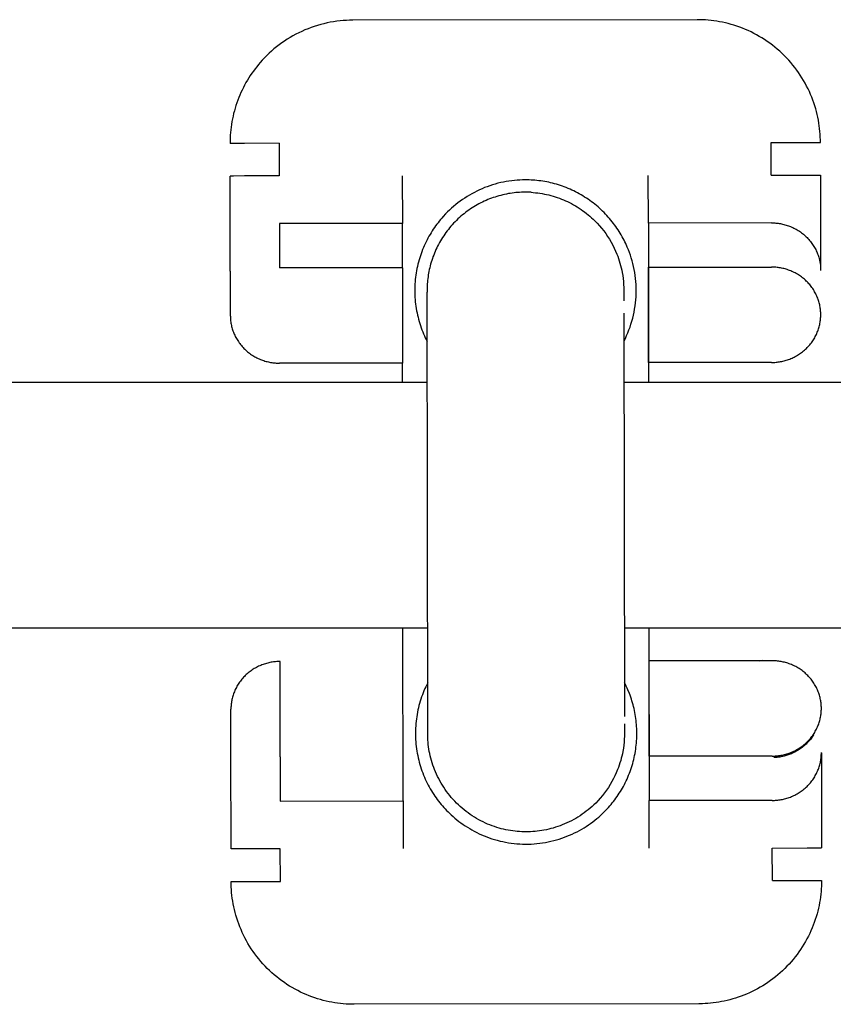
# Model space of a CAD drawing. Units: millimetres. Extents: x -1646 to 31754, y -2000 to 4000.
# Drawn here: x 448 to 481, y 1980 to 2020 of the extents above; entities that cross this region are included whole.
import ezdxf

# ---------------------------------------------------------------- set-up
doc = ezdxf.new("R2010")
doc.units = ezdxf.units.MM
doc.layers.add('ORG6008AY 2D', color=7, linetype='Continuous', true_color=0x000000)

msp = doc.modelspace()

# ---------------------------------------------------------------- linework, layer by layer
at = {"layer": 'ORG6008AY 2D', "color": 18, "linetype": 'Continuous', "true_color": 0x000000}
for points in [[(461.242, 2019.706), (461.112, 2019.704), (460.982, 2019.699), (460.851, 2019.69), (460.72, 2019.678), (460.589, 2019.662), (460.457, 2019.643), (460.326, 2019.62), (460.195, 2019.594), (460.064, 2019.564), (459.934, 2019.53), (459.804, 2019.493), (459.675, 2019.452), (459.547, 2019.408), (459.421, 2019.36), (459.295, 2019.309), (459.171, 2019.254), (459.049, 2019.196), (458.928, 2019.135), (458.809, 2019.07), (458.692, 2019.002), (458.577, 2018.932), (458.464, 2018.858), (458.353, 2018.782), (458.245, 2018.703), (458.139, 2018.621), (458.036, 2018.536), (457.935, 2018.45), (457.837, 2018.361), (457.742, 2018.269), (457.65, 2018.176), (457.56, 2018.081), (457.474, 2017.984)], [(475.242, 2019.727), (461.242, 2019.706)], [(480.25, 2014.735), (480.248, 2014.846), (480.244, 2014.958), (480.238, 2015.07), (480.229, 2015.184), (480.217, 2015.298), (480.202, 2015.413), (480.185, 2015.528), (480.165, 2015.644), (480.142, 2015.761), (480.116, 2015.877), (480.087, 2015.994), (480.055, 2016.11), (480.02, 2016.227), (479.981, 2016.343), (479.94, 2016.459), (479.896, 2016.575), (479.848, 2016.69), (479.798, 2016.804), (479.744, 2016.918), (479.688, 2017.03), (479.628, 2017.142), (479.565, 2017.252), (479.499, 2017.362), (479.431, 2017.469), (479.359, 2017.576), (479.284, 2017.68), (479.207, 2017.783), (479.127, 2017.884), (479.044, 2017.984), (478.958, 2018.081), (478.87, 2018.175), (478.78, 2018.268), (478.687, 2018.358), (478.592, 2018.446), (478.495, 2018.531), (478.395, 2018.614), (478.294, 2018.693), (478.191, 2018.771), (478.086, 2018.845), (477.98, 2018.916), (477.871, 2018.985), (477.762, 2019.05), (477.651, 2019.113), (477.54, 2019.172), (477.427, 2019.228), (477.313, 2019.282), (477.198, 2019.332), (477.083, 2019.379), (476.968, 2019.423), (476.851, 2019.464), (476.735, 2019.501), (476.618, 2019.536), (476.502, 2019.568), (476.385, 2019.597), (476.268, 2019.622), (476.152, 2019.645), (476.036, 2019.665), (475.921, 2019.682), (475.806, 2019.696), (475.692, 2019.708), (475.578, 2019.716), (475.465, 2019.723), (475.353, 2019.726), (475.242, 2019.727)], [(457.474, 2017.984), (457.403, 2017.9), (457.333, 2017.815), (457.266, 2017.727), (457.2, 2017.638), (457.135, 2017.547), (457.073, 2017.455), (457.013, 2017.361), (456.954, 2017.265), (456.898, 2017.168), (456.843, 2017.069), (456.791, 2016.97), (456.741, 2016.868), (456.694, 2016.766), (456.648, 2016.662), (456.605, 2016.558), (456.564, 2016.452), (456.526, 2016.346), (456.49, 2016.239), (456.457, 2016.131), (456.426, 2016.022), (456.397, 2015.913), (456.371, 2015.803), (456.348, 2015.693), (456.327, 2015.583), (456.309, 2015.472), (456.293, 2015.361), (456.279, 2015.251), (456.269, 2015.14), (456.26, 2015.029), (456.254, 2014.919), (456.251, 2014.809), (456.25, 2014.699)], [(458.25, 2014.702), (456.836, 2014.7), (456.39, 2014.699), (456.283, 2014.699), (456.258, 2014.699), (456.252, 2014.699), (456.25, 2014.699), (456.25, 2014.699), (456.25, 2014.699), (456.25, 2014.699)], [(458.25, 2014.702), (458.252, 2013.376)], [(478.25, 2014.732), (479.664, 2014.734), (480.109, 2014.734), (480.216, 2014.735), (480.242, 2014.735), (480.248, 2014.735), (480.249, 2014.735), (480.25, 2014.735), (480.25, 2014.735), (480.25, 2014.735)], [(478.252, 2013.406), (478.25, 2014.732)], [(458.252, 2013.376), (456.838, 2013.374), (456.392, 2013.373), (456.285, 2013.373), (456.26, 2013.373), (456.254, 2013.373), (456.252, 2013.373), (456.252, 2013.373), (456.252, 2013.373), (456.252, 2013.373)], [(456.258, 2009.5), (456.252, 2013.373)], [(463.252, 2013.384), (463.255, 2011.447)], [(468.252, 2013.217), (468.142, 2013.215), (468.031, 2013.211), (467.92, 2013.204), (467.809, 2013.194), (467.698, 2013.182), (467.586, 2013.166), (467.475, 2013.148), (467.364, 2013.127), (467.253, 2013.103), (467.142, 2013.076), (467.032, 2013.046), (466.923, 2013.014), (466.814, 2012.979), (466.706, 2012.94), (466.599, 2012.9), (466.493, 2012.856), (466.388, 2012.81), (466.285, 2012.761), (466.183, 2012.709), (466.082, 2012.655), (465.983, 2012.599), (465.885, 2012.54), (465.789, 2012.479), (465.695, 2012.415), (465.603, 2012.349), (465.513, 2012.282), (465.424, 2012.212), (465.338, 2012.14), (465.254, 2012.067), (465.172, 2011.991), (465.093, 2011.914), (465.015, 2011.836)], [(472.264, 2006.665), (472.319, 2006.775), (472.371, 2006.888), (472.42, 2007.002), (472.466, 2007.118), (472.508, 2007.236), (472.548, 2007.355), (472.584, 2007.475), (472.617, 2007.597), (472.647, 2007.719), (472.673, 2007.842), (472.696, 2007.966), (472.715, 2008.091), (472.731, 2008.216), (472.743, 2008.341), (472.752, 2008.466), (472.757, 2008.591), (472.759, 2008.717), (472.757, 2008.841), (472.752, 2008.966), (472.744, 2009.089), (472.732, 2009.213), (472.716, 2009.335), (472.698, 2009.456), (472.676, 2009.576), (472.652, 2009.695), (472.624, 2009.812), (472.593, 2009.928), (472.559, 2010.043), (472.523, 2010.155), (472.484, 2010.266), (472.442, 2010.376), (472.398, 2010.483), (472.334, 2010.625), (472.3, 2010.696), (472.265, 2010.767), (472.228, 2010.837), (472.19, 2010.907), (472.151, 2010.976), (472.11, 2011.046), (472.067, 2011.114), (472.024, 2011.182), (471.978, 2011.25), (471.932, 2011.317), (471.884, 2011.383), (471.835, 2011.449), (471.784, 2011.514), (471.732, 2011.578), (471.679, 2011.642), (471.624, 2011.704), (471.568, 2011.766), (471.511, 2011.827), (471.453, 2011.887), (471.393, 2011.946), (471.333, 2012.004), (471.271, 2012.061), (471.208, 2012.116), (471.143, 2012.171), (471.078, 2012.225), (471.012, 2012.277), (470.944, 2012.328), (470.876, 2012.378), (470.807, 2012.426), (470.737, 2012.474), (470.665, 2012.519), (470.594, 2012.564), (470.521, 2012.607), (470.447, 2012.649), (470.373, 2012.689), (470.298, 2012.728), (470.223, 2012.766), (470.147, 2012.802), (470.07, 2012.836), (469.993, 2012.87), (469.915, 2012.901), (469.837, 2012.931), (469.759, 2012.96), (469.68, 2012.987), (469.601, 2013.012), (469.522, 2013.036), (469.442, 2013.059), (469.362, 2013.08), (469.283, 2013.099), (469.203, 2013.117), (469.123, 2013.133), (469.043, 2013.148), (468.963, 2013.162), (468.883, 2013.173), (468.804, 2013.184), (468.724, 2013.193), (468.645, 2013.2), (468.566, 2013.207), (468.487, 2013.211), (468.408, 2013.214), (468.252, 2013.217)], [(473.255, 2011.462), (473.252, 2013.399)], [(478.252, 2013.406), (479.666, 2013.408), (480.111, 2013.409), (480.218, 2013.409), (480.244, 2013.409), (480.25, 2013.409), (480.251, 2013.409), (480.252, 2013.409), (480.252, 2013.409), (480.252, 2013.409)], [(480.252, 2013.409), (480.258, 2009.537)], [(463.255, 2011.447), (458.255, 2011.44)], [(463.258, 2009.647), (463.255, 2011.446)], [(465.015, 2011.836), (464.909, 2011.721), (464.856, 2011.662), (464.805, 2011.601), (464.754, 2011.539), (464.704, 2011.476), (464.655, 2011.411), (464.606, 2011.345), (464.559, 2011.278), (464.513, 2011.21), (464.467, 2011.14), (464.423, 2011.069), (464.379, 2010.997), (464.337, 2010.924), (464.296, 2010.849), (464.257, 2010.774), (464.218, 2010.697), (464.181, 2010.619), (464.145, 2010.54), (464.111, 2010.461), (464.078, 2010.38), (464.046, 2010.298), (464.016, 2010.215), (463.987, 2010.132), (463.96, 2010.047), (463.935, 2009.962), (463.911, 2009.876), (463.889, 2009.79), (463.868, 2009.702), (463.849, 2009.614), (463.832, 2009.526), (463.817, 2009.437), (463.803, 2009.348), (463.792, 2009.258), (463.782, 2009.168), (463.774, 2009.077), (463.767, 2008.987), (463.763, 2008.896), (463.76, 2008.805), (463.759, 2008.714), (463.76, 2008.623), (463.763, 2008.532), (463.768, 2008.441), (463.774, 2008.35), (463.782, 2008.26), (463.793, 2008.169), (463.804, 2008.079), (463.818, 2007.99), (463.834, 2007.9), (463.851, 2007.812), (463.87, 2007.724), (463.891, 2007.636), (463.913, 2007.549), (463.937, 2007.463), (463.963, 2007.377), (463.991, 2007.292), (464.02, 2007.208), (464.05, 2007.125), (464.082, 2007.043), (464.116, 2006.961), (464.151, 2006.881), (464.187, 2006.802), (464.225, 2006.723), (464.264, 2006.646)], [(478.255, 2011.469), (473.255, 2011.462)], [(473.255, 2011.462), (473.265, 2005)], [(478.255, 2011.469), (478.3, 2011.469), (478.344, 2011.468), (478.39, 2011.465), (478.435, 2011.462), (478.481, 2011.457), (478.527, 2011.452), (478.573, 2011.445), (478.619, 2011.438), (478.666, 2011.429), (478.712, 2011.419), (478.759, 2011.408), (478.805, 2011.395), (478.852, 2011.382), (478.899, 2011.367), (478.945, 2011.352), (478.991, 2011.335), (479.037, 2011.316), (479.083, 2011.297), (479.129, 2011.276), (479.174, 2011.255), (479.218, 2011.232), (479.263, 2011.207), (479.306, 2011.182), (479.35, 2011.156), (479.392, 2011.128), (479.434, 2011.099), (479.475, 2011.069), (479.516, 2011.038), (479.556, 2011.007), (479.595, 2010.974), (479.633, 2010.94), (479.67, 2010.905), (479.706, 2010.869), (479.741, 2010.832), (479.775, 2010.795), (479.808, 2010.756), (479.84, 2010.717), (479.871, 2010.677), (479.901, 2010.637), (479.93, 2010.596), (479.957, 2010.554), (479.984, 2010.512), (480.009, 2010.469), (480.033, 2010.426), (480.056, 2010.382), (480.077, 2010.338), (480.097, 2010.294), (480.116, 2010.249), (480.134, 2010.205), (480.15, 2010.16), (480.166, 2010.115), (480.18, 2010.07), (480.193, 2010.024), (480.204, 2009.979), (480.215, 2009.934), (480.224, 2009.889), (480.232, 2009.844), (480.239, 2009.8), (480.245, 2009.755), (480.25, 2009.711), (480.253, 2009.667), (480.256, 2009.623), (480.257, 2009.58), (480.258, 2009.537)], [(458.255, 2011.44), (458.26, 2009.64)], [(456.258, 2009.5), (456.262, 2007.7)], [(463.26, 2009.647), (458.26, 2009.64)], [(463.26, 2009.647), (463.265, 2005.773)], [(473.26, 2009.662), (478.26, 2009.67)], [(473.265, 2005.788), (473.26, 2009.662)], [(480.262, 2007.737), (480.262, 2007.78), (480.26, 2007.824), (480.257, 2007.867), (480.254, 2007.911), (480.249, 2007.956), (480.243, 2008), (480.236, 2008.045), (480.228, 2008.09), (480.219, 2008.135), (480.208, 2008.18), (480.197, 2008.225), (480.184, 2008.27), (480.17, 2008.315), (480.155, 2008.36), (480.138, 2008.405), (480.12, 2008.45), (480.101, 2008.494), (480.081, 2008.538), (480.06, 2008.582), (480.037, 2008.626), (480.013, 2008.669), (479.988, 2008.712), (479.962, 2008.754), (479.934, 2008.796), (479.905, 2008.837), (479.876, 2008.878), (479.845, 2008.917), (479.813, 2008.957), (479.779, 2008.995), (479.745, 2009.032), (479.71, 2009.069), (479.674, 2009.105), (479.637, 2009.14), (479.599, 2009.174), (479.56, 2009.207), (479.52, 2009.239), (479.48, 2009.27), (479.438, 2009.299), (479.396, 2009.328), (479.354, 2009.356), (479.311, 2009.382), (479.267, 2009.408), (479.223, 2009.432), (479.178, 2009.455), (479.133, 2009.477), (479.087, 2009.497), (479.042, 2009.517), (478.996, 2009.535), (478.949, 2009.552), (478.903, 2009.568), (478.856, 2009.582), (478.81, 2009.596), (478.763, 2009.608), (478.716, 2009.619), (478.67, 2009.629), (478.623, 2009.638), (478.577, 2009.646), (478.531, 2009.652), (478.485, 2009.658), (478.439, 2009.662), (478.394, 2009.665), (478.349, 2009.668), (478.304, 2009.669), (478.26, 2009.67)], [(480.258, 2009.537), (480.258, 2009.535)], [(456.262, 2007.7), (456.263, 2007.657), (456.264, 2007.614), (456.267, 2007.57), (456.271, 2007.526), (456.275, 2007.482), (456.281, 2007.437), (456.288, 2007.392), (456.296, 2007.348), (456.305, 2007.302), (456.316, 2007.257), (456.328, 2007.212), (456.34, 2007.167), (456.354, 2007.122), (456.37, 2007.077), (456.386, 2007.032), (456.404, 2006.987), (456.423, 2006.943), (456.443, 2006.898), (456.464, 2006.854), (456.487, 2006.811), (456.511, 2006.767), (456.536, 2006.725), (456.562, 2006.682), (456.59, 2006.641), (456.619, 2006.599), (456.648, 2006.559), (456.679, 2006.519), (456.711, 2006.48), (456.745, 2006.441), (456.779, 2006.404), (456.814, 2006.367), (456.85, 2006.331), (456.887, 2006.296), (456.925, 2006.262), (456.964, 2006.229), (457.004, 2006.197), (457.045, 2006.166), (457.086, 2006.137), (457.128, 2006.108), (457.17, 2006.08), (457.214, 2006.054), (457.257, 2006.028), (457.302, 2006.004), (457.346, 2005.981), (457.392, 2005.959), (457.437, 2005.939), (457.483, 2005.919), (457.529, 2005.901), (457.575, 2005.884), (457.622, 2005.868), (457.668, 2005.853), (457.715, 2005.84), (457.762, 2005.828), (457.808, 2005.817), (457.855, 2005.807), (457.901, 2005.798), (457.948, 2005.79), (457.994, 2005.784), (458.04, 2005.778), (458.086, 2005.774), (458.131, 2005.77), (458.176, 2005.768), (458.221, 2005.766), (458.265, 2005.766)], [(478.265, 2005.796), (478.31, 2005.796), (478.354, 2005.798), (478.399, 2005.8), (478.445, 2005.804), (478.491, 2005.808), (478.537, 2005.814), (478.583, 2005.821), (478.629, 2005.829), (478.675, 2005.838), (478.722, 2005.848), (478.769, 2005.859), (478.815, 2005.871), (478.862, 2005.885), (478.908, 2005.9), (478.955, 2005.916), (479.001, 2005.933), (479.047, 2005.951), (479.093, 2005.971), (479.138, 2005.991), (479.183, 2006.013), (479.228, 2006.036), (479.272, 2006.061), (479.316, 2006.086), (479.359, 2006.113), (479.401, 2006.141), (479.443, 2006.169), (479.484, 2006.199), (479.525, 2006.23), (479.564, 2006.262), (479.603, 2006.296), (479.641, 2006.33), (479.678, 2006.365), (479.714, 2006.401), (479.749, 2006.437), (479.783, 2006.475), (479.816, 2006.513), (479.848, 2006.553), (479.879, 2006.593), (479.909, 2006.633), (479.937, 2006.674), (479.965, 2006.716), (479.991, 2006.759), (480.016, 2006.801), (480.04, 2006.845), (480.062, 2006.888), (480.084, 2006.932), (480.104, 2006.977), (480.122, 2007.021), (480.14, 2007.066), (480.156, 2007.111), (480.172, 2007.156), (480.186, 2007.201), (480.198, 2007.246), (480.21, 2007.292), (480.22, 2007.337), (480.229, 2007.382), (480.237, 2007.427), (480.244, 2007.471), (480.25, 2007.516), (480.254, 2007.56), (480.258, 2007.604), (480.26, 2007.648), (480.262, 2007.691), (480.262, 2007.734)], [(480.262, 2007.737), (480.262, 2007.736)], [(480.262, 2007.734), (480.262, 2007.736)], [(463.265, 2005.773), (458.265, 2005.766)], [(463.265, 2005), (463.263, 2005.773)], [(478.265, 2005.796), (473.265, 2005.788)], [(463.29, 1987.972), (463.28, 1995)], [(473.28, 1995), (473.29, 1987.987)], [(458.283, 1993.64), (458.239, 1993.639), (458.194, 1993.638), (458.149, 1993.635), (458.104, 1993.632), (458.058, 1993.627), (458.012, 1993.622), (457.966, 1993.615), (457.919, 1993.607), (457.873, 1993.598), (457.826, 1993.588), (457.78, 1993.577), (457.733, 1993.564), (457.687, 1993.551), (457.64, 1993.536), (457.594, 1993.52), (457.547, 1993.503), (457.501, 1993.484), (457.456, 1993.465), (457.41, 1993.444), (457.365, 1993.422), (457.32, 1993.399), (457.276, 1993.375), (457.233, 1993.349), (457.189, 1993.322), (457.147, 1993.295), (457.105, 1993.266), (457.064, 1993.236), (457.023, 1993.205), (456.984, 1993.173), (456.945, 1993.14), (456.907, 1993.105), (456.87, 1993.07), (456.834, 1993.034), (456.799, 1992.998), (456.765, 1992.96), (456.732, 1992.921), (456.7, 1992.882), (456.669, 1992.842), (456.639, 1992.802), (456.611, 1992.76), (456.583, 1992.718), (456.557, 1992.676), (456.532, 1992.633), (456.508, 1992.59), (456.486, 1992.546), (456.464, 1992.502), (456.444, 1992.458), (456.426, 1992.413), (456.408, 1992.368), (456.392, 1992.323), (456.376, 1992.278), (456.363, 1992.233), (456.35, 1992.188), (456.338, 1992.143), (456.328, 1992.097), (456.319, 1992.052), (456.311, 1992.008), (456.304, 1991.963), (456.299, 1991.918), (456.294, 1991.874), (456.29, 1991.83), (456.288, 1991.786), (456.287, 1991.743), (456.286, 1991.7)], [(458.289, 1989.766), (458.283, 1993.64)], [(478.283, 1993.67), (473.283, 1993.662)], [(473.289, 1989.788), (473.283, 1993.662)], [(477.785, 1993.669), (477.849, 1993.684), (477.912, 1993.697)], [(480.286, 1991.736), (480.286, 1991.779), (480.284, 1991.822), (480.281, 1991.866), (480.278, 1991.91), (480.273, 1991.954), (480.267, 1991.998), (480.26, 1992.043), (480.252, 1992.088), (480.243, 1992.133), (480.233, 1992.178), (480.221, 1992.223), (480.208, 1992.269), (480.194, 1992.314), (480.179, 1992.359), (480.162, 1992.404), (480.145, 1992.448), (480.126, 1992.493), (480.106, 1992.537), (480.084, 1992.581), (480.061, 1992.625), (480.038, 1992.668), (480.012, 1992.711), (479.986, 1992.753), (479.959, 1992.795), (479.93, 1992.836), (479.9, 1992.877), (479.869, 1992.917), (479.837, 1992.956), (479.804, 1992.994), (479.77, 1993.032), (479.735, 1993.069), (479.698, 1993.104), (479.661, 1993.139), (479.623, 1993.173), (479.584, 1993.206), (479.545, 1993.238), (479.504, 1993.269), (479.463, 1993.299), (479.421, 1993.328), (479.378, 1993.356), (479.335, 1993.382), (479.291, 1993.407), (479.247, 1993.432), (479.202, 1993.455), (479.157, 1993.476), (479.112, 1993.497), (479.066, 1993.517), (479.02, 1993.535), (478.973, 1993.552), (478.927, 1993.568), (478.88, 1993.582), (478.834, 1993.596), (478.787, 1993.608), (478.74, 1993.619), (478.694, 1993.629), (478.647, 1993.638), (478.601, 1993.646), (478.555, 1993.652), (478.509, 1993.658), (478.463, 1993.662), (478.418, 1993.665), (478.373, 1993.668), (478.328, 1993.669), (478.283, 1993.67)], [(464.285, 1992.776), (464.245, 1992.697), (464.207, 1992.617), (464.17, 1992.536), (464.134, 1992.454), (464.101, 1992.37), (464.068, 1992.286), (464.037, 1992.201), (464.008, 1992.114), (463.981, 1992.027), (463.955, 1991.939), (463.931, 1991.851), (463.909, 1991.761), (463.888, 1991.671), (463.87, 1991.58), (463.853, 1991.489), (463.838, 1991.397), (463.825, 1991.305), (463.813, 1991.213), (463.804, 1991.12), (463.797, 1991.026), (463.791, 1990.933), (463.788, 1990.839), (463.786, 1990.745), (463.786, 1990.652), (463.789, 1990.558), (463.793, 1990.464), (463.799, 1990.371), (463.807, 1990.277), (463.818, 1990.184), (463.83, 1990.092), (463.843, 1989.999), (463.859, 1989.908), (463.877, 1989.816), (463.897, 1989.725), (463.918, 1989.635), (463.941, 1989.546), (463.966, 1989.457), (463.993, 1989.369), (464.021, 1989.281), (464.051, 1989.195), (464.083, 1989.11), (464.116, 1989.025), (464.151, 1988.941), (464.187, 1988.859), (464.225, 1988.778), (464.265, 1988.697), (464.305, 1988.618), (464.347, 1988.54), (464.391, 1988.464), (464.435, 1988.388), (464.481, 1988.314), (464.528, 1988.241), (464.576, 1988.169), (464.626, 1988.099), (464.676, 1988.03), (464.727, 1987.963), (464.779, 1987.897), (464.833, 1987.832), (464.886, 1987.768), (464.941, 1987.707), (464.997, 1987.646), (465.053, 1987.587), (465.11, 1987.529), (465.167, 1987.473), (465.24, 1987.405), (465.315, 1987.337), (465.392, 1987.271), (465.471, 1987.206), (465.552, 1987.142), (465.636, 1987.08), (465.722, 1987.019), (465.809, 1986.96), (465.899, 1986.902), (465.991, 1986.846), (466.084, 1986.792), (466.18, 1986.74), (466.277, 1986.69), (466.377, 1986.642), (466.477, 1986.596), (466.58, 1986.553), (466.684, 1986.512), (466.79, 1986.473), (466.897, 1986.437), (467.005, 1986.403), (467.115, 1986.372), (467.226, 1986.344), (467.338, 1986.318), (467.45, 1986.295), (467.564, 1986.275), (467.679, 1986.258), (467.794, 1986.244), (467.909, 1986.233), (468.025, 1986.225), (468.141, 1986.219), (468.258, 1986.217), (468.374, 1986.218), (468.491, 1986.222), (468.607, 1986.228), (468.723, 1986.238), (468.838, 1986.251), (468.953, 1986.267), (469.068, 1986.285), (469.181, 1986.307), (469.294, 1986.331), (469.406, 1986.359), (469.517, 1986.389), (469.626, 1986.421), (469.735, 1986.457), (469.842, 1986.495), (469.947, 1986.535), (470.051, 1986.578), (470.154, 1986.623), (470.255, 1986.671), (470.354, 1986.72), (470.451, 1986.772), (470.546, 1986.826), (470.64, 1986.882), (470.731, 1986.939), (470.821, 1986.999), (470.908, 1987.06), (470.993, 1987.123), (471.077, 1987.187), (471.158, 1987.252), (471.236, 1987.319), (471.313, 1987.387), (471.387, 1987.457), (471.46, 1987.527), (471.53, 1987.598)], [(471.53, 1987.598), (471.636, 1987.712), (471.688, 1987.771), (471.739, 1987.831), (471.789, 1987.893), (471.839, 1987.955), (471.887, 1988.019), (471.935, 1988.084), (471.982, 1988.149), (472.027, 1988.216), (472.072, 1988.284), (472.115, 1988.353), (472.158, 1988.423), (472.199, 1988.494), (472.239, 1988.566), (472.278, 1988.639), (472.315, 1988.713), (472.351, 1988.788), (472.386, 1988.864), (472.42, 1988.94), (472.452, 1989.017), (472.483, 1989.095), (472.513, 1989.174), (472.541, 1989.253), (472.568, 1989.333), (472.593, 1989.413), (472.617, 1989.494), (472.639, 1989.576), (472.659, 1989.658), (472.679, 1989.74), (472.696, 1989.823), (472.712, 1989.906), (472.727, 1989.989), (472.74, 1990.073), (472.751, 1990.157), (472.761, 1990.241), (472.769, 1990.325), (472.775, 1990.409), (472.78, 1990.493), (472.784, 1990.577), (472.786, 1990.661), (472.786, 1990.745), (472.785, 1990.829), (472.782, 1990.912), (472.777, 1990.996), (472.771, 1991.079), (472.764, 1991.162), (472.755, 1991.244), (472.744, 1991.326), (472.733, 1991.407), (472.719, 1991.489), (472.704, 1991.569), (472.688, 1991.649), (472.671, 1991.728), (472.652, 1991.807), (472.632, 1991.885), (472.61, 1991.963), (472.587, 1992.039), (472.563, 1992.115), (472.538, 1992.19), (472.511, 1992.265), (472.484, 1992.338), (472.425, 1992.483), (472.392, 1992.558), (472.358, 1992.633), (472.322, 1992.707), (472.284, 1992.781)], [(456.287, 1989.899), (456.286, 1991.7)], [(478.289, 1989.796), (478.334, 1989.796), (478.378, 1989.798), (478.423, 1989.8), (478.469, 1989.804), (478.515, 1989.809), (478.56, 1989.814), (478.607, 1989.821), (478.653, 1989.829), (478.699, 1989.838), (478.746, 1989.848), (478.793, 1989.859), (478.839, 1989.871), (478.886, 1989.885), (478.932, 1989.9), (478.979, 1989.916), (479.025, 1989.933), (479.071, 1989.951), (479.117, 1989.971), (479.162, 1989.992), (479.207, 1990.014), (479.252, 1990.037), (479.296, 1990.061), (479.34, 1990.087), (479.383, 1990.113), (479.426, 1990.141), (479.467, 1990.17), (479.509, 1990.2), (479.549, 1990.231), (479.589, 1990.263), (479.627, 1990.296), (479.665, 1990.33), (479.702, 1990.365), (479.739, 1990.401), (479.774, 1990.438), (479.808, 1990.476), (479.841, 1990.514), (479.873, 1990.553), (479.903, 1990.593), (479.933, 1990.634), (479.962, 1990.675), (479.989, 1990.717), (480.015, 1990.76), (480.04, 1990.802), (480.064, 1990.846), (480.087, 1990.889), (480.108, 1990.934), (480.128, 1990.978), (480.147, 1991.023), (480.164, 1991.067), (480.181, 1991.112), (480.196, 1991.157), (480.21, 1991.203), (480.222, 1991.248), (480.234, 1991.293), (480.244, 1991.338), (480.253, 1991.383), (480.261, 1991.428), (480.268, 1991.473), (480.274, 1991.517), (480.278, 1991.562), (480.282, 1991.606), (480.284, 1991.649), (480.286, 1991.693), (480.286, 1991.736)], [(479.962, 1990.641), (479.933, 1990.598), (479.903, 1990.556), (479.873, 1990.515), (479.841, 1990.474), (479.808, 1990.435), (479.774, 1990.396), (479.739, 1990.358), (479.702, 1990.321), (479.665, 1990.284), (479.627, 1990.249), (479.589, 1990.215), (479.549, 1990.182), (479.509, 1990.15), (479.467, 1990.119), (479.426, 1990.089), (479.383, 1990.06), (479.34, 1990.033), (479.296, 1990.006), (479.252, 1989.981), (479.207, 1989.957), (479.162, 1989.935), (479.117, 1989.913), (479.071, 1989.893), (479.025, 1989.874), (478.983, 1989.858), (478.94, 1989.843), (478.898, 1989.828), (478.855, 1989.815), (478.812, 1989.803), (478.769, 1989.792), (478.727, 1989.782), (478.684, 1989.773), (478.641, 1989.764), (478.599, 1989.757), (478.557, 1989.751), (478.515, 1989.746), (478.473, 1989.741), (478.431, 1989.738), (478.39, 1989.735), (478.348, 1989.734)], [(456.292, 1986.025), (456.287, 1989.899)], [(478.29, 1987.995), (478.335, 1987.995), (478.379, 1987.997), (478.424, 1987.999), (478.47, 1988.003), (478.516, 1988.007), (478.562, 1988.013), (478.608, 1988.02), (478.654, 1988.028), (478.7, 1988.036), (478.747, 1988.047), (478.794, 1988.058), (478.84, 1988.07), (478.887, 1988.084), (478.933, 1988.099), (478.98, 1988.114), (479.026, 1988.132), (479.072, 1988.15), (479.118, 1988.17), (479.163, 1988.19), (479.208, 1988.212), (479.253, 1988.235), (479.297, 1988.26), (479.341, 1988.285), (479.384, 1988.312), (479.426, 1988.339), (479.468, 1988.368), (479.509, 1988.398), (479.55, 1988.429), (479.589, 1988.461), (479.628, 1988.494), (479.666, 1988.528), (479.703, 1988.563), (479.739, 1988.599), (479.774, 1988.636), (479.808, 1988.674), (479.841, 1988.712), (479.873, 1988.752), (479.904, 1988.791), (479.934, 1988.832), (479.962, 1988.873), (479.99, 1988.915), (480.016, 1988.957), (480.041, 1989), (480.065, 1989.044), (480.087, 1989.087), (480.109, 1989.131), (480.129, 1989.176), (480.147, 1989.22), (480.165, 1989.265), (480.181, 1989.31), (480.197, 1989.355), (480.211, 1989.4), (480.223, 1989.445), (480.235, 1989.49), (480.245, 1989.536), (480.254, 1989.581), (480.262, 1989.625), (480.269, 1989.67), (480.275, 1989.715), (480.279, 1989.759), (480.283, 1989.803), (480.285, 1989.847), (480.287, 1989.89), (480.287, 1989.933)], [(480.287, 1989.933), (480.287, 1989.935)], [(480.287, 1989.933), (480.292, 1986.06)], [(458.289, 1989.766), (458.29, 1987.965)], [(478.289, 1989.796), (473.289, 1989.788)], [(458.29, 1987.965), (463.29, 1987.972)], [(463.29, 1987.972), (463.293, 1986.035)], [(478.29, 1987.995), (473.29, 1987.987)], [(473.293, 1986.05), (473.29, 1987.987)], [(458.293, 1986.028), (456.879, 1986.026), (456.433, 1986.025), (456.326, 1986.025), (456.301, 1986.025), (456.294, 1986.025), (456.293, 1986.025), (456.293, 1986.025), (456.292, 1986.025), (456.292, 1986.025)], [(458.295, 1984.702), (458.293, 1986.028)], [(478.293, 1986.058), (479.707, 1986.06), (480.152, 1986.06), (480.259, 1986.06), (480.284, 1986.06), (480.29, 1986.06), (480.292, 1986.06), (480.292, 1986.06), (480.292, 1986.06), (480.292, 1986.06)], [(478.295, 1984.732), (478.293, 1986.058)], [(456.294, 1984.699), (456.294, 1984.699), (456.295, 1984.699), (456.295, 1984.699), (456.296, 1984.699), (456.303, 1984.699), (456.328, 1984.699), (456.435, 1984.699), (456.881, 1984.7), (458.295, 1984.702)], [(461.302, 1979.706), (461.191, 1979.707), (461.079, 1979.711), (460.966, 1979.717), (460.853, 1979.726), (460.738, 1979.737), (460.623, 1979.752), (460.508, 1979.769), (460.392, 1979.788), (460.276, 1979.811), (460.159, 1979.837), (460.042, 1979.866), (459.926, 1979.897), (459.809, 1979.932), (459.693, 1979.97), (459.577, 1980.011), (459.461, 1980.055), (459.346, 1980.102), (459.231, 1980.152), (459.117, 1980.205), (459.005, 1980.262), (458.893, 1980.321), (458.782, 1980.383), (458.673, 1980.449), (458.565, 1980.517), (458.458, 1980.589), (458.353, 1980.663), (458.25, 1980.74), (458.149, 1980.82), (458.049, 1980.902), (457.952, 1980.988), (457.857, 1981.075), (457.764, 1981.166), (457.674, 1981.258), (457.586, 1981.353), (457.5, 1981.45), (457.417, 1981.549), (457.337, 1981.65), (457.26, 1981.753), (457.185, 1981.858), (457.114, 1981.964), (457.045, 1982.072), (456.979, 1982.181), (456.916, 1982.292), (456.856, 1982.403), (456.8, 1982.516), (456.746, 1982.63), (456.696, 1982.744), (456.648, 1982.859), (456.604, 1982.975), (456.563, 1983.091), (456.525, 1983.207), (456.489, 1983.323), (456.457, 1983.44), (456.428, 1983.557), (456.402, 1983.673), (456.379, 1983.789), (456.359, 1983.905), (456.342, 1984.02), (456.327, 1984.135), (456.315, 1984.25), (456.306, 1984.363), (456.3, 1984.476), (456.296, 1984.588), (456.294, 1984.699)], [(480.294, 1984.735), (480.293, 1984.625), (480.29, 1984.515), (480.284, 1984.404), (480.275, 1984.292), (480.264, 1984.18), (480.251, 1984.067), (480.234, 1983.953), (480.215, 1983.839), (480.193, 1983.725), (480.168, 1983.61), (480.14, 1983.496), (480.11, 1983.381), (480.076, 1983.266), (480.04, 1983.152), (480, 1983.038), (479.958, 1982.924), (479.913, 1982.811), (479.864, 1982.698), (479.813, 1982.586), (479.758, 1982.475), (479.701, 1982.365), (479.641, 1982.256), (479.578, 1982.148), (479.512, 1982.042), (479.443, 1981.937), (479.372, 1981.833), (479.297, 1981.731), (479.22, 1981.631), (479.141, 1981.533), (479.059, 1981.436), (478.974, 1981.342), (478.887, 1981.25), (478.798, 1981.16), (478.706, 1981.072), (478.613, 1980.987), (478.517, 1980.904), (478.419, 1980.824), (478.32, 1980.747), (478.219, 1980.672), (478.116, 1980.599), (478.012, 1980.53), (477.906, 1980.463), (477.799, 1980.4), (477.691, 1980.339), (477.582, 1980.281), (477.471, 1980.226), (477.36, 1980.174), (477.249, 1980.125), (477.136, 1980.079), (477.024, 1980.036), (476.91, 1979.996), (476.797, 1979.958), (476.683, 1979.924), (476.57, 1979.893), (476.456, 1979.864), (476.342, 1979.838), (476.229, 1979.815), (476.116, 1979.795), (476.004, 1979.778), (475.891, 1979.763), (475.78, 1979.751), (475.669, 1979.741), (475.559, 1979.734), (475.45, 1979.73)], [(478.295, 1984.732), (479.709, 1984.734), (480.154, 1984.735), (480.261, 1984.735), (480.286, 1984.735), (480.292, 1984.735), (480.294, 1984.735), (480.294, 1984.735), (480.294, 1984.735), (480.294, 1984.735)], [(475.302, 1979.727), (461.302, 1979.706)], [(475.45, 1979.73), (475.302, 1979.727)]]:
    msp.add_lwpolyline(points, dxfattribs=at)
at = {"layer": 'ORG6008AY 2D', "color": 18, "lineweight": -3, "true_color": 0x000000}
for points in [[(468.484, 2012.71), (468.364, 2012.715), (468.246, 2012.716), (468.172, 2012.715), (468.097, 2012.713), (468.022, 2012.709), (467.947, 2012.704), (467.871, 2012.698), (467.795, 2012.689), (467.718, 2012.68), (467.641, 2012.669), (467.564, 2012.656), (467.487, 2012.641), (467.41, 2012.625), (467.332, 2012.608), (467.254, 2012.588), (467.177, 2012.567), (467.099, 2012.545), (467.021, 2012.52)], [(468.484, 2012.71), (468.576, 2012.704), (468.667, 2012.695), (468.758, 2012.685), (468.848, 2012.672), (468.938, 2012.658), (469.028, 2012.641), (469.116, 2012.623), (469.205, 2012.602), (469.293, 2012.58), (469.38, 2012.556), (469.466, 2012.529), (469.552, 2012.501), (469.637, 2012.471), (469.722, 2012.439), (469.805, 2012.405), (469.888, 2012.369), (469.97, 2012.331), (470.051, 2012.292), (470.131, 2012.25), (470.211, 2012.207), (470.289, 2012.162), (470.366, 2012.115), (470.443, 2012.067), (470.518, 2012.016), (470.592, 2011.964), (470.665, 2011.911), (470.737, 2011.855), (470.807, 2011.798), (470.877, 2011.739), (470.945, 2011.679), (471.012, 2011.617), (471.078, 2011.553), (471.173, 2011.455), (471.265, 2011.353), (471.354, 2011.248), (471.439, 2011.141), (471.52, 2011.03), (471.598, 2010.917), (471.671, 2010.801), (471.741, 2010.683), (471.805, 2010.565), (471.865, 2010.445), (471.921, 2010.323), (471.972, 2010.2), (472.007, 2010.109), (472.04, 2010.018), (472.07, 2009.926), (472.098, 2009.833), (472.124, 2009.739), (472.148, 2009.645), (472.17, 2009.551), (472.189, 2009.456), (472.21, 2009.333), (472.227, 2009.209), (472.24, 2009.087), (472.25, 2008.966), (472.256, 2008.847), (472.257, 2008.786), (472.258, 2008.737), (472.259, 2008.564), (472.259, 2008.533), (472.259, 2008.5), (472.259, 2008.464), (472.26, 2008.299)], [(467.021, 2012.52), (466.948, 2012.496), (466.874, 2012.469), (466.801, 2012.442), (466.728, 2012.412), (466.655, 2012.381), (466.583, 2012.349), (466.511, 2012.315), (466.44, 2012.279), (466.369, 2012.242), (466.298, 2012.204), (466.229, 2012.163), (466.159, 2012.122), (466.091, 2012.079), (466.023, 2012.034), (465.956, 2011.988), (465.89, 2011.94), (465.825, 2011.891), (465.761, 2011.841), (465.697, 2011.789), (465.635, 2011.736), (465.574, 2011.682), (465.513, 2011.627), (465.454, 2011.57), (465.396, 2011.512), (465.34, 2011.452), (465.284, 2011.392), (465.23, 2011.331), (465.177, 2011.268), (465.126, 2011.205), (465.076, 2011.14), (465.027, 2011.075), (464.98, 2011.009), (464.934, 2010.941), (464.889, 2010.874), (464.846, 2010.805), (464.805, 2010.736), (464.765, 2010.666), (464.726, 2010.595), (464.689, 2010.524), (464.654, 2010.452), (464.62, 2010.38), (464.588, 2010.308), (464.557, 2010.235), (464.528, 2010.162), (464.5, 2010.089), (464.474, 2010.015), (464.45, 2009.941), (464.427, 2009.868), (464.405, 2009.794), (464.385, 2009.72), (464.367, 2009.646), (464.35, 2009.572), (464.335, 2009.498), (464.321, 2009.425), (464.308, 2009.351), (464.297, 2009.278), (464.288, 2009.205), (464.279, 2009.132), (464.272, 2009.06), (464.267, 2008.988), (464.263, 2008.916), (464.26, 2008.845), (464.258, 2008.775), (464.258, 2008.657)], [(464.285, 1990.763), (464.258, 2008.657)], [(472.261, 2007.797), (472.285, 1991.403)], [(439.092, 2005), (464.267, 2005)], [(472.267, 2005), (489.267, 2005)], [(464.282, 1995), (439.092, 1995)], [(489.282, 1995), (472.282, 1995)], [(472.285, 1991.102), (472.285, 1990.881), (472.285, 1990.707), (472.284, 1990.659), (472.283, 1990.599), (472.277, 1990.478), (472.268, 1990.358), (472.255, 1990.235), (472.238, 1990.111), (472.218, 1989.988), (472.199, 1989.893), (472.178, 1989.799), (472.154, 1989.705), (472.129, 1989.611), (472.101, 1989.518), (472.07, 1989.426), (472.038, 1989.334), (472.004, 1989.244), (471.952, 1989.12), (471.897, 1988.998), (471.837, 1988.878), (471.773, 1988.76), (471.704, 1988.641), (471.631, 1988.525), (471.554, 1988.412), (471.473, 1988.301), (471.388, 1988.193), (471.3, 1988.089), (471.208, 1987.987), (471.113, 1987.888), (471.039, 1987.816), (470.964, 1987.747), (470.888, 1987.679), (470.809, 1987.614), (470.729, 1987.551), (470.648, 1987.489), (470.565, 1987.43), (470.48, 1987.373), (470.394, 1987.318), (470.307, 1987.265), (470.219, 1987.215), (470.129, 1987.167), (470.037, 1987.121), (469.945, 1987.077), (469.851, 1987.036), (469.757, 1986.997), (469.666, 1986.963), (469.575, 1986.93), (469.483, 1986.9), (469.39, 1986.872), (469.296, 1986.846), (469.202, 1986.823), (469.107, 1986.802), (469.012, 1986.783), (468.922, 1986.767), (468.832, 1986.754), (468.741, 1986.742), (468.65, 1986.733), (468.559, 1986.726), (468.467, 1986.72), (468.376, 1986.717), (468.284, 1986.716)], [(468.284, 1986.716), (468.196, 1986.717), (468.106, 1986.72), (468.016, 1986.725), (467.925, 1986.732), (467.834, 1986.742), (467.742, 1986.753), (467.649, 1986.767), (467.557, 1986.783), (467.464, 1986.801), (467.37, 1986.822), (467.277, 1986.845), (467.184, 1986.871), (467.09, 1986.899), (466.997, 1986.929), (466.905, 1986.962), (466.812, 1986.997), (466.72, 1987.035), (466.628, 1987.075), (466.537, 1987.118), (466.447, 1987.163), (466.358, 1987.211), (466.269, 1987.261), (466.182, 1987.313), (466.096, 1987.368), (466.01, 1987.426), (465.927, 1987.485), (465.844, 1987.547), (465.763, 1987.611), (465.684, 1987.677), (465.606, 1987.745), (465.53, 1987.816), (465.456, 1987.888), (465.384, 1987.962), (465.313, 1988.038), (465.245, 1988.116), (465.179, 1988.195), (465.115, 1988.276), (465.053, 1988.358), (464.994, 1988.442), (464.936, 1988.527), (464.882, 1988.614), (464.829, 1988.701), (464.779, 1988.79), (464.731, 1988.879), (464.686, 1988.969), (464.643, 1989.06), (464.603, 1989.152), (464.565, 1989.244), (464.53, 1989.336), (464.497, 1989.429), (464.467, 1989.522), (464.439, 1989.616), (464.413, 1989.709), (464.39, 1989.802), (464.37, 1989.895), (464.351, 1989.988), (464.335, 1990.081), (464.321, 1990.173), (464.31, 1990.265), (464.301, 1990.357), (464.293, 1990.448), (464.288, 1990.538), (464.285, 1990.627), (464.285, 1990.763)]]:
    msp.add_lwpolyline(points, dxfattribs=at)

doc.saveas('drawing.dxf')
